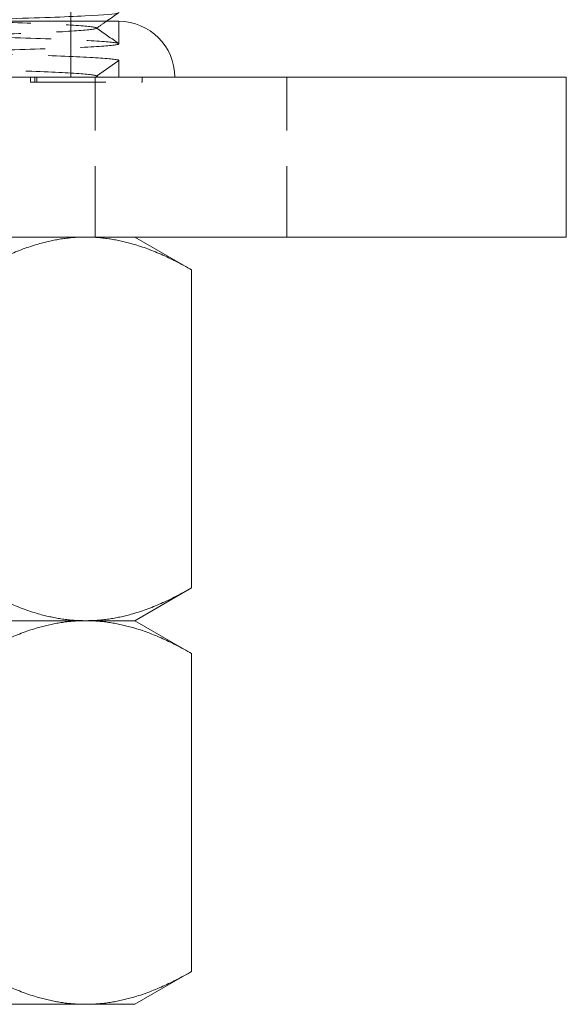
# Model space of a CAD drawing. Units: millimetres. Extents: x -13868 to -13508, y -176 to 388.
# Drawn here: x -13802 to -13768, y 200 to 261 of the extents above; entities that cross this region are included whole.
import ezdxf

# ---------------------------------------------------------------- set-up
doc = ezdxf.new("R2010")
doc.units = ezdxf.units.MM
doc.header["$LTSCALE"] = 0.7
doc.linetypes.add('VERDECKT', pattern=[9.525, 6.35, -3.175])
doc.layers.add('Pitzl', color=250, linetype='Continuous', lineweight=18)

# ---------------------------------------------------------------- blocks, each defined once
blk = doc.blocks.new('A$C500380fc')
at = {"color": 0, "linetype": 'VERDECKT', "lineweight": 0, "extrusion": (0, 1, -2.22045e-16)}
for p, q in [((-6860.358, 204.454), (-6860.358, 334.454)), ((-6857.358, 207.954), (-6857.358, 206.547)), ((-6857.358, 205.502), (-6858.754, 204.525)), ((-6857.358, 205.502), (-6857.358, 204.454)), ((-6858.765, 204.54), (-6858.641, 204.454)), ((-6858.754, 204.525), (-6858.653, 204.454)), ((-6862.887, 204.154), (-6862.887, 204.454)), ((-6862.887, 204.154), (-6862.605, 204.154)), ((-6862.605, 204.154), (-6862.605, 204.454)), ((-6862.605, 204.154), (-6855.898, 204.154)), ((-6862.487, 204.154), (-6862.487, 204.454)), ((-6858.841, 194.454), (-6858.841, 204.454)), ((-6855.898, 204.154), (-6855.898, 204.454)), ((-6846.841, 194.454), (-6846.841, 204.454))]:
    blk.add_line(p, q, dxfattribs=at)
at = {"color": 0, "linetype": 'Continuous', "lineweight": 0, "extrusion": (0, 1, -2.22045e-16)}
for p, q in [((-6829.358, 204.454), (-6914.713, 204.454)), ((-6829.358, 194.454), (-6829.358, 204.454)), ((-6929.358, 194.454), (-6829.358, 194.454)), ((-6856.358, 194.454), (-6852.8, 192.399)), ((-6852.8, 192.399), (-6852.8, 172.508)), ((-6856.358, 170.454), (-6852.8, 172.508)), ((-6859.439, 170.454), (-6879.358, 170.454)), ((-6856.358, 170.454), (-6859.439, 170.454)), ((-6856.358, 170.454), (-6852.8, 168.399)), ((-6852.8, 168.399), (-6852.8, 148.508)), ((-6856.358, 146.454), (-6852.8, 148.508)), ((-6859.439, 146.454), (-6879.358, 146.454)), ((-6856.358, 146.454), (-6859.439, 146.454))]:
    blk.add_line(p, q, dxfattribs=at)
at = {"color": 0, "linetype": 'Continuous', "lineweight": 0, "extrusion": (0, -2.22045e-16, -1)}
blk.add_arc((6857.358, 204.454), 3.5, 90, 180, dxfattribs=at)
at = {"color": 0, "linetype": 'Continuous', "lineweight": 0}
for points, knots in [([(-6857.368, 209.562), (-6857.322, 209.529), (-6857.428, 209.497), (-6858.178, 209.402), (-6859.217, 209.341), (-6862.272, 209.216), (-6864.259, 209.155), (-6868.926, 209.03), (-6871.562, 208.969), (-6877.143, 208.844), (-6880.034, 208.783), (-6885.691, 208.658), (-6888.404, 208.597), (-6893.291, 208.473), (-6895.419, 208.411), (-6898.803, 208.287), (-6900.028, 208.225), (-6901.143, 208.124), (-6901.358, 208.086), (-6901.358, 208.047)], [5704.733297, 5704.733297, 5704.733297, 5704.733297, 5709.230758, 5709.230758, 5717.828998, 5717.828998, 5726.427237, 5726.427237, 5735.025476, 5735.025476, 5743.623715, 5743.623715, 5752.221954, 5752.221954, 5760.820193, 5760.820193, 5769.418432, 5769.418432, 5774.768279, 5774.768279, 5774.768279, 5774.768279]), ([(-6870.356, 207.954), (-6868.226, 208.004), (-6866.258, 208.055), (-6862.412, 208.168), (-6860.693, 208.229), (-6858.243, 208.354), (-6857.537, 208.415), (-6857.368, 208.486), (-6857.358, 208.494), (-6857.358, 208.502)], [113.349279, 113.349279, 113.349279, 113.349279, 120.375347, 120.375347, 128.973586, 128.973586, 137.571826, 137.571826, 138.718712, 138.718712, 138.718712, 138.718712])]:
    blk.add_open_spline(points, degree=3, knots=knots, dxfattribs=at)
at = {"color": 0, "linetype": 'VERDECKT', "lineweight": 0}
for points, knots in [([(-6858.754, 204.525), (-6858.754, 204.581), (-6859.183, 204.637), (-6860.015, 204.693), (-6860.848, 204.749), (-6862.082, 204.805), (-6863.645, 204.861), (-6865.207, 204.916), (-6867.096, 204.972), (-6869.197, 205.028), (-6871.298, 205.084), (-6873.61, 205.14), (-6875.992, 205.196), (-6878.374, 205.252), (-6880.826, 205.308), (-6883.198, 205.364), (-6885.57, 205.42), (-6887.861, 205.476), (-6889.933, 205.532), (-6892.005, 205.588), (-6893.856, 205.644), (-6895.375, 205.7), (-6896.893, 205.756), (-6898.078, 205.812), (-6898.857, 205.868), (-6899.637, 205.924), (-6900.011, 205.979), (-6899.956, 206.035), (-6899.902, 206.091), (-6899.42, 206.147), (-6898.538, 206.203), (-6897.657, 206.259), (-6896.378, 206.315), (-6894.778, 206.371), (-6893.174, 206.427), (-6891.248, 206.483), (-6889.119, 206.539), (-6886.99, 206.595), (-6884.659, 206.651), (-6882.266, 206.707), (-6879.873, 206.763), (-6877.421, 206.819), (-6875.058, 206.875), (-6872.696, 206.931), (-6870.423, 206.987), (-6868.379, 207.043), (-6866.336, 207.099), (-6864.521, 207.155), (-6863.046, 207.211), (-6861.571, 207.267), (-6860.436, 207.323), (-6859.709, 207.379), (-6858.983, 207.435), (-6858.665, 207.491), (-6858.776, 207.546), (-6858.886, 207.602), (-6859.424, 207.658), (-6860.357, 207.714), (-6861.292, 207.77), (-6862.623, 207.826), (-6864.27, 207.882), (-6865.916, 207.938), (-6867.875, 207.994), (-6870.029, 208.05), (-6872.183, 208.106), (-6874.529, 208.162), (-6876.927, 208.218), (-6879.324, 208.274), (-6881.77, 208.33), (-6884.119, 208.386), (-6886.471, 208.442), (-6888.723, 208.498), (-6890.739, 208.554), (-6892.752, 208.61), (-6894.527, 208.666), (-6895.958, 208.722), (-6897.39, 208.778), (-6898.475, 208.834), (-6899.148, 208.89), (-6899.75, 208.94), (-6900.022, 208.99), (-6899.95, 209.04)], [0, 0, 0, 0, 0.351779, 0.351779, 0.351779, 0.703501, 0.703501, 0.703501, 1.05517, 1.05517, 1.05517, 1.406786, 1.406786, 1.406786, 1.758353, 1.758353, 1.758353, 2.109872, 2.109872, 2.109872, 2.461346, 2.461346, 2.461346, 2.812776, 2.812776, 2.812776, 3.164165, 3.164165, 3.164165, 3.515515, 3.515515, 3.515515, 3.866829, 3.866829, 3.866829, 4.218914, 4.218914, 4.218914, 4.570868, 4.570868, 4.570868, 4.922699, 4.922699, 4.922699, 5.274416, 5.274416, 5.274416, 5.626027, 5.626027, 5.626027, 5.977542, 5.977542, 5.977542, 6.328968, 6.328968, 6.328968, 6.680314, 6.680314, 6.680314, 7.032386, 7.032386, 7.032386, 7.384205, 7.384205, 7.384205, 7.735806, 7.735806, 7.735806, 8.087223, 8.087223, 8.087223, 8.439267, 8.439267, 8.439267, 8.790848, 8.790848, 8.790848, 9.142837, 9.142837, 9.142837, 9.457937, 9.457937, 9.457937, 9.457937]), ([(-6879.358, 207.297), (-6876.823, 207.242), (-6874.29, 207.187), (-6871.905, 207.132), (-6869.486, 207.076), (-6867.222, 207.02), (-6865.249, 206.965), (-6863.301, 206.91), (-6861.638, 206.854), (-6860.358, 206.799), (-6859.078, 206.744), (-6858.182, 206.689), (-6857.722, 206.634), (-6857.262, 206.579), (-6857.239, 206.524), (-6857.652, 206.469), (-6858.066, 206.414), (-6858.917, 206.359), (-6860.154, 206.304), (-6861.392, 206.249), (-6863.015, 206.194), (-6864.929, 206.139), (-6866.843, 206.084), (-6869.047, 206.029), (-6871.411, 205.974), (-6873.775, 205.919), (-6876.298, 205.863), (-6878.832, 205.808), (-6881.432, 205.752), (-6884.043, 205.696), (-6886.503, 205.639), (-6888.904, 205.584), (-6891.16, 205.529), (-6893.139, 205.474), (-6895.116, 205.419), (-6896.816, 205.364), (-6898.137, 205.309), (-6899.458, 205.254), (-6900.4, 205.199), (-6900.91, 205.144), (-6901.442, 205.086), (-6901.5, 205.029), (-6901.08, 204.971), (-6900.678, 204.916), (-6899.839, 204.861), (-6898.611, 204.806), (-6897.385, 204.751), (-6895.772, 204.696), (-6893.867, 204.641), (-6891.961, 204.586), (-6889.765, 204.531), (-6887.406, 204.476), (-6887.087, 204.468), (-6886.764, 204.461), (-6886.44, 204.454)], [-7.853088, -7.853088, -7.853088, -7.853088, -7.507485, -7.507485, -7.507485, -7.15687, -7.15687, -7.15687, -6.810631, -6.810631, -6.810631, -6.464512, -6.464512, -6.464512, -6.118504, -6.118504, -6.118504, -5.772598, -5.772598, -5.772598, -5.426788, -5.426788, -5.426788, -5.081064, -5.081064, -5.081064, -4.735419, -4.735419, -4.735419, -4.380696, -4.380696, -4.380696, -4.034559, -4.034559, -4.034559, -3.688638, -3.688638, -3.688638, -3.342902, -3.342902, -3.342902, -2.981586, -2.981586, -2.981586, -2.635647, -2.635647, -2.635647, -2.29005, -2.29005, -2.29005, -1.944414, -1.944414, -1.944414, -1.897637, -1.897637, -1.897637, -1.897637]), ([(-6857.358, 205.502), (-6857.355, 205.557), (-6857.795, 205.612), (-6858.651, 205.667), (-6859.509, 205.722), (-6860.783, 205.777), (-6862.401, 205.832), (-6864.016, 205.887), (-6865.972, 205.942), (-6868.154, 205.997), (-6870.337, 206.052), (-6872.745, 206.107), (-6875.237, 206.162), (-6876.594, 206.192), (-6877.976, 206.222), (-6879.358, 206.252)], [0, 0, 0, 0, 0.345637, 0.345637, 0.345637, 0.691753, 0.691753, 0.691753, 1.037475, 1.037475, 1.037475, 1.383396, 1.383396, 1.383396, 1.57183, 1.57183, 1.57183, 1.57183])]:
    blk.add_open_spline(points, degree=3, knots=knots, dxfattribs=at)
at = {"color": 0, "linetype": 'Continuous', "lineweight": 0}
blk.add_open_spline([(-6857.368, 208.487), (-6857.623, 208.309), (-6857.877, 208.132), (-6858.131, 207.954)], degree=3, dxfattribs=at)
for points, weights in [([(-6857.358, 207.954), (-6857.358, 207.954), (-6870.356, 207.954)], [1, 0.788513333725, 0.882439064455]), ([(-6866.079, 192.399), (-6862.521, 194.454), (-6859.439, 194.454)], [1.16405970464, 1.11986607956, 1]), ([(-6859.439, 194.454), (-6856.358, 194.454), (-6852.8, 192.399)], [1, 1.11986607956, 1.16405970464]), ([(-6859.439, 170.454), (-6862.521, 170.454), (-6866.079, 172.508)], [1, 1.11986607956, 1.16405970464]), ([(-6852.8, 172.508), (-6856.358, 170.454), (-6859.439, 170.454)], [1.16405970464, 1.11986607956, 1]), ([(-6866.079, 168.399), (-6862.521, 170.454), (-6859.439, 170.454)], [1.16405970464, 1.11986607956, 1]), ([(-6859.439, 170.454), (-6856.358, 170.454), (-6852.8, 168.399)], [1, 1.11986607956, 1.16405970464]), ([(-6859.439, 146.454), (-6862.521, 146.454), (-6866.079, 148.508)], [1, 1.11986607956, 1.16405970464]), ([(-6852.8, 148.508), (-6856.358, 146.454), (-6859.439, 146.454)], [1.16405970464, 1.11986607956, 1])]:
    blk.add_rational_spline(points, weights, degree=2, dxfattribs=at)
at = {"color": 0, "linetype": 'VERDECKT', "lineweight": 0}
for points in [[(-6858.131, 207.954), (-6858.342, 207.805), (-6858.554, 207.657), (-6858.765, 207.509)], [(-6858.765, 207.54), (-6858.3, 207.214), (-6857.834, 206.888), (-6857.368, 206.562)], [(-6857.358, 204.454), (-6857.358, 204.803), (-6857.358, 205.152), (-6857.358, 205.502)]]:
    blk.add_open_spline(points, degree=3, dxfattribs=at)

msp = doc.modelspace()

# ---------------------------------------------------------------- block references
at = {"layer": 'Pitzl'}
msp.add_blockref('A$C500380fc', (-6938.546, 53.346, -57.831), dxfattribs=at)

doc.saveas('drawing.dxf')
